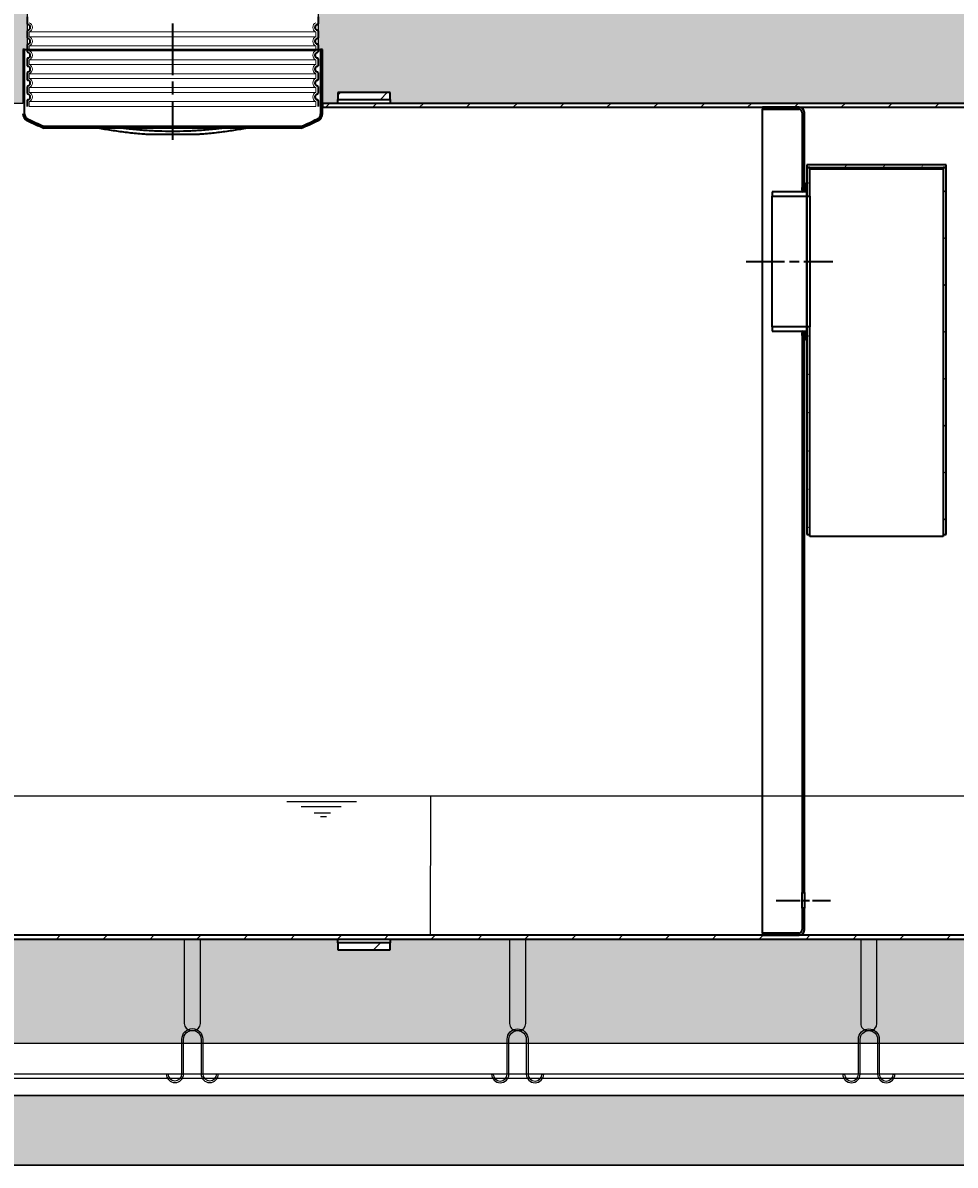
# Model space of a CAD drawing. Units: millimetres. Extents: x 45584 to 117399, y 199542 to 219357.
# Drawn here: x 104217 to 106897, y 213420 to 216704 of the extents above; entities that cross this region are included whole.
import ezdxf

# ---------------------------------------------------------------- set-up
doc = ezdxf.new("R2010")
doc.units = ezdxf.units.MM
doc.linetypes.add('AM_ISO08W050', pattern=[18, 12, -1.5, 3, -1.5])
doc.linetypes.add('DASHED', pattern=[0])
doc.layers.get('DEFPOINTS').update_dxf_attribs({"color": 250})
for name, color, linetype in [('ACO 07', 7, 'Continuous'), ('ACO 251', 251, 'Continuous'), ('ACO DIM', 1, 'Continuous')]:
    doc.layers.add(name, color=color, linetype=linetype)
for name, color, linetype, lineweight in [('Skrytá (ISO)', 1, 'DASHED', 18), ('Viditelná (ISO)', 7, 'Continuous', 35), ('Šrafy (ISO)', 150, 'Continuous', 9)]:
    doc.layers.add(name, color=color, linetype=linetype, lineweight=lineweight)
doc.styles.add('Trebuchet MS', font='trebuc.ttf')
doc.dimstyles.new('$RECOVER_170806143752-1', dxfattribs={"dimtxt": 0.18, "dimasz": 0.18, "dimexe": 0.18, "dimexo": 0.0625, "dimgap": 0.09, "dimtad": 0, "dimtih": 1, "dimtoh": 1, "dimdec": 4, "dimzin": 0, "dimdsep": 46, "dimtxsty": 'Trebuchet MS', "dimcen": 0.09, "dimadec": 0, "dimazin": 0, "dimtfac": 1, "dimtdec": 4, "dimtofl": 0, "dimtmove": 0, "dimatfit": 3, "dimfxl": 1, "dimtolj": 1, "dimtzin": 0, "dimarcsym": 0})
pattern_1 = [(45, (101964.93, 206198.64), (-67.3519, 67.3519), [])]
pattern_2 = [(60, (101964.93, 206198.64), (-82.4889, 47.625), [])]
pattern_3 = [(150, (101964.93, 206198.64), (-47.625, -82.4889), [])]
pattern_4 = [(37.5, (84910.04, 199192.02), (-3.84008, 117.45918), [0, -92.6592, 0, -103.632, 0, -99.06]), (7.5, (84910.04, 199192.02), (107.8856, 172.038), [0, -49.9872, 0, -83.5152, 0, -32.004]), (327.5, (84835.06, 199192.02), (189.83817, 0.34492), [0, -30.48, 0, -109.728, 0, -143.256]), (317.5, (84835.06, 199192.02), (183.25355, 53.503), [0, -15.24, 0, -71.9328, 0, -82.296])]

# ---------------------------------------------------------------- blocks, each defined once
blk = doc.blocks.new('reinforcement')
at = {"layer": 'ACO 07'}
for points in [[(21380.6, 11234.6), (21380.6, 11334.6, -0.414214), (21410.6, 11364.6, -0.414214), (21440.6, 11334.6), (21440.6, 11234.6)], [(21385.6, 11234.6), (21385.6, 11334.6, -0.414214), (21410.6, 11359.6), (21410.6, 11359.6, -0.414214), (21435.6, 11334.6), (21435.6, 11234.6)]]:
    blk.add_lwpolyline(points, format="xyb", dxfattribs=at)
for points in [[(21335.6, 11234.6), (21340.6, 11234.6)], [(21480.6, 11234.6), (21485.6, 11234.6)]]:
    blk.add_lwpolyline(points, dxfattribs=at)
for centre, radius in [((21360.6, 11234.6), 25), ((21360.6, 11234.6), 20), ((21460.6, 11234.6), 25), ((21460.6, 11234.6), 20)]:
    blk.add_arc(centre, radius, 180, 0, dxfattribs=at)
blk = doc.blocks.new('*D241')
at = {"layer": 'ACO DIM', "color": 0, "lineweight": -2, "transparency": 16777216}
for p, q in [((105410.8, 214481.1), (105388.8, 214481.1)), ((105389, 214481), (105389, 214281.3)), ((105389, 214081.3), (105389, 214281)), ((105410.8, 214081.1), (105388.8, 214081.1))]:
    blk.add_line(p, q, dxfattribs=at)
at = {"layer": 'ACO DIM', "color": 0, "transparency": 16777216}
for points in [[(105389, 214481), (105389, 214481), (105389, 214481.1)], [(105389, 214081.3), (105389, 214081.3), (105389, 214081.1)]]:
    blk.add_solid(points, dxfattribs=at)
at = {"layer": 'DEFPOINTS', "color": 0, "transparency": 16777216}
for p in [(105410.9, 214481.1), (105389, 214081.1), (105410.9, 214081.1)]:
    blk.add_point(p, dxfattribs=at)
at = {"layer": 'ACO DIM', "color": 0, "transparency": 16777216, "insert": (105389, 214281.1), "char_height": 0.18, "attachment_point": 5, "style": 'Trebuchet MS'}
blk.add_mtext('\\A1;400 cm', dxfattribs=at)

msp = doc.modelspace()

# ---------------------------------------------------------------- hatches: boundary and pattern name
at = {"layer": 'ACO 07'}
h = msp.add_hatch(dxfattribs=at)
h.set_pattern_fill('AR-SAND', color=256, scale=2.4)
h.set_pattern_definition(pattern_4)
edge = h.paths.add_edge_path()
edge.add_line((109414.26644, 217329.9869), (109414.26644, 217304.9869))
edge.add_line((109414.26644, 217304.9869), (109353.6712, 217304.9869))
edge.add_line((109353.6712, 217304.9869), (109352.60452, 217095.05496))
edge.add_line((109352.60452, 217095.05496), (109441.6712, 216970.55315))
edge.add_line((109441.6712, 216970.55315), (109467.63379, 216965.45962))
edge.add_arc((109466.6712, 216960.55315), 5, -78.90026533, 78.90026533, ccw=False)
edge.add_line((109467.63379, 216955.64668), (109441.6712, 216950.55315))
edge.add_line((109441.6712, 216950.55315), (109441.6712, 216627.14515))
edge.add_line((109441.6712, 216627.14515), (109454.1712, 216627.14515))
edge.add_line((109454.1712, 216627.14515), (109454.1712, 216472.14515))
edge.add_line((109454.1712, 216472.14515), (109550.6712, 216472.14515))
edge.add_line((109550.6712, 216472.14515), (109550.67164, 216486.14515))
edge.add_line((109550.67164, 216486.14515), (109657.13913, 216486.14178))
edge.add_line((109657.13913, 216486.14178), (109662.13745, 216481.14346))
edge.add_line((109662.13745, 216481.14346), (109753.91412, 216481.17349))
edge.add_arc((109753.93683, 216411.78839), 69.38511, 33.1630561, 90.01874811, ccw=False)
edge.add_line((109812.02029, 216449.74368), (109881.46281, 216337.51513))
edge.add_line((109881.46281, 216337.51513), (109943.71665, 216221.14515))
edge.add_line((109943.71665, 216221.14515), (110459.81439, 216221.14515))
edge.add_line((110459.81439, 216221.14515), (110459.81439, 217329.9869))
edge.add_line((110459.81439, 217329.9869), (109414.26644, 217329.9869))
edge = h.paths.add_edge_path()
edge.add_line((108082.16231, 217329.9869), (108082.16231, 217219.9869))
edge.add_line((108082.16231, 217219.9869), (108108.1249, 217214.89337))
edge.add_arc((108107.16231, 217209.9869), 5, -78.90026533, 78.90026533, ccw=False)
edge.add_line((108108.1249, 217205.08044), (108082.16231, 217199.9869))
edge.add_line((108082.16231, 217199.9869), (108082.16231, 216627.14515))
edge.add_line((108082.16231, 216627.14515), (108102.1712, 216627.14515))
edge.add_line((108102.1712, 216627.14515), (108102.1712, 216472.14515))
edge.add_line((108102.1712, 216472.14515), (108232.6712, 216472.14515))
edge.add_line((108232.6712, 216472.14515), (108232.6712, 216503.14515))
edge.add_line((108232.6712, 216503.14515), (108382.6712, 216503.14515))
edge.add_line((108382.6712, 216503.14515), (108382.6712, 216472.14515))
edge.add_line((108382.6712, 216472.14515), (108593.1712, 216472.14515))
edge.add_line((108593.1712, 216472.14515), (108593.1712, 216627.14515))
edge.add_line((108593.1712, 216627.14515), (108605.6712, 216627.14515))
edge.add_line((108605.6712, 216627.14515), (108605.6712, 216950.55315))
edge.add_line((108605.6712, 216950.55315), (108579.70861, 216955.64668))
edge.add_arc((108580.6712, 216960.55315), 5, 101.09973467, 258.90026533, ccw=False)
edge.add_line((108579.70861, 216965.45962), (108605.6712, 216970.55315))
edge.add_line((108605.6712, 216970.55315), (108698.6712, 217100.55315))
edge.add_line((108698.6712, 217100.55315), (108698.6712, 217194.20229))
edge.add_line((108698.6712, 217194.20229), (108693.6712, 217197.698))
edge.add_line((108693.6712, 217197.698), (108693.6712, 217304.9869))
edge.add_line((108693.6712, 217304.9869), (108633.6712, 217304.9869))
edge.add_line((108633.6712, 217304.9869), (108633.07596, 217329.9869))
edge.add_line((108633.07596, 217329.9869), (108082.16231, 217329.9869))
edge = h.paths.add_edge_path()
edge.add_line((105038.26644, 217329.9869), (105037.6712, 217304.9869))
edge.add_line((105037.6712, 217304.9869), (104977.6712, 217304.9869))
edge.add_line((104977.6712, 217304.9869), (104978.11978, 217092.93685))
edge.add_line((104978.11978, 217092.93685), (105065.6712, 216970.55315))
edge.add_line((105065.6712, 216970.55315), (105091.63379, 216965.45962))
edge.add_arc((105090.6712, 216960.55315), 5, -78.90026533, 78.90026533, ccw=False)
edge.add_line((105091.63379, 216955.64668), (105065.6712, 216950.55315))
edge.add_line((105065.6712, 216950.55315), (105065.6712, 216627.14515))
edge.add_line((105065.6712, 216627.14515), (105078.1712, 216627.14515))
edge.add_line((105078.1712, 216627.14515), (105078.1712, 216472.14515))
edge.add_line((105078.1712, 216472.14515), (105122.6712, 216472.14515))
edge.add_line((105122.6712, 216472.14515), (105122.6712, 216503.14515))
edge.add_line((105122.6712, 216503.14515), (105272.6712, 216503.14515))
edge.add_line((105272.6712, 216503.14515), (105272.6712, 216472.14515))
edge.add_line((105272.6712, 216472.14515), (106932.6712, 216472.14515))
edge.add_line((106932.6712, 216472.14515), (106932.6712, 216503.14515))
edge.add_line((106932.6712, 216503.14515), (107082.6712, 216503.14515))
edge.add_line((107082.6712, 216503.14515), (107082.6712, 216472.14515))
edge.add_line((107082.6712, 216472.14515), (107241.1712, 216472.14515))
edge.add_line((107241.1712, 216472.14515), (107241.1712, 216627.14515))
edge.add_line((107241.1712, 216627.14515), (107246.1712, 216627.14515))
edge.add_line((107246.1712, 216627.14515), (107246.1712, 217199.9869))
edge.add_line((107246.1712, 217199.9869), (107220.19972, 217205.08044))
edge.add_arc((107221.16231, 217209.9869), 5, 101.09973467, 258.90026533, ccw=False)
edge.add_line((107220.19972, 217214.89337), (107246.16231, 217219.9869))
edge.add_line((107246.16231, 217219.9869), (107246.16231, 217329.9869))
edge.add_line((107246.16231, 217329.9869), (105038.26644, 217329.9869))
edge = h.paths.add_edge_path()
edge.add_line((102835.348, 216261.14515), (102835.348, 217329.9869))
edge.add_line((102835.348, 217329.9869), (104257.07596, 217329.9869))
edge.add_line((104257.07596, 217329.9869), (104257.07596, 217304.9869))
edge.add_line((104257.07596, 217304.9869), (104317.6712, 217304.9869))
edge.add_line((104317.6712, 217304.9869), (104317.66657, 217093.55743))
edge.add_line((104317.66657, 217093.55743), (104229.6712, 216970.55315))
edge.add_line((104229.6712, 216970.55315), (104203.70861, 216965.45962))
edge.add_line((104203.70861, 216965.45962), (104200.81265, 216963.73302))
edge.add_line((104200.81265, 216963.73302), (104199.6712, 216960.55315))
edge.add_line((104199.6712, 216960.55315), (104201.31527, 216956.8467))
edge.add_line((104201.31527, 216956.8467), (104203.70861, 216955.64668))
edge.add_line((104203.70861, 216955.64668), (104229.6712, 216950.55315))
edge.add_line((104229.6712, 216950.55315), (104229.6712, 216627.14515))
edge.add_line((104229.6712, 216627.14515), (104217.1712, 216627.14515))
edge.add_line((104217.1712, 216627.14515), (104217.1712, 216472.14515))
edge.add_line((104217.1712, 216472.14515), (103747.6712, 216472.14515))
edge.add_line((103747.6712, 216472.14515), (103747.67076, 216486.14515))
edge.add_line((103747.67076, 216486.14515), (103641.20663, 216486.14515))
edge.add_line((103641.20663, 216486.14515), (103636.20494, 216481.14346))
edge.add_line((103636.20494, 216481.14346), (103544.42827, 216481.17349))
edge.add_arc((103544.40557, 216411.78839), 69.38511, 89.98125189, 146.8369439)
edge.add_line((103486.3221, 216449.74368), (103428.18421, 216356.89749))
edge.add_line((103428.18421, 216356.89749), (103374.96844, 216261.14515))
edge.add_line((103374.96844, 216261.14515), (102835.348, 216261.14515))
edge = h.paths.add_edge_path()
edge.add_line((102907.13703, 213620.14515), (102647.6711, 214070.14515))
edge.add_line((102647.6711, 214070.14515), (103510.28115, 214070.14515))
edge.add_arc((103544.27039, 214129.60518), 68.48915, 240.24634926, 270.37757586)
edge.add_line((103544.72172, 214061.11752), (103636.20494, 214061.14683))
edge.add_line((103636.20494, 214061.14683), (103641.20326, 214056.14852))
edge.add_line((103641.20326, 214056.14852), (103747.6712, 214056.14515))
edge.add_line((103747.6712, 214056.14515), (103747.6712, 214070.14515))
edge.add_line((103747.6712, 214070.14515), (105122.6712, 214070.14515))
edge.add_line((105122.6712, 214070.14515), (105122.6712, 214039.14515))
edge.add_line((105122.6712, 214039.14515), (105272.6712, 214039.14515))
edge.add_line((105272.6712, 214039.14515), (105272.6712, 214070.14515))
edge.add_line((105272.6712, 214070.14515), (106932.6712, 214070.14515))
edge.add_line((106932.6712, 214070.14515), (106932.6712, 214039.14515))
edge.add_line((106932.6712, 214039.14515), (107082.6712, 214039.14515))
edge.add_line((107082.6712, 214039.14515), (107082.6712, 214070.14515))
edge.add_line((107082.6712, 214070.14515), (108232.6712, 214070.14515))
edge.add_line((108232.6712, 214070.14515), (108232.6712, 214039.14515))
edge.add_line((108232.6712, 214039.14515), (108382.6712, 214039.14515))
edge.add_line((108382.6712, 214039.14515), (108382.6712, 214070.14515))
edge.add_line((108382.6712, 214070.14515), (109550.6712, 214070.14515))
edge.add_line((109550.6712, 214070.14515), (109550.67164, 214056.14515))
edge.add_line((109550.67164, 214056.14515), (109657.13913, 214056.14852))
edge.add_line((109657.13913, 214056.14852), (109662.13745, 214061.14683))
edge.add_line((109662.13745, 214061.14683), (109753.91412, 214061.1168))
edge.add_arc((109753.93683, 214130.50191), 69.38511, 269.98125189, 299.55523405)
edge.add_line((109788.16189, 214070.14515), (110650.6713, 214070.14515))
edge.add_line((110650.6713, 214070.14515), (110391.20537, 213620.14515))
edge.add_line((110391.20537, 213620.14515), (110161.6712, 213620.14515))
edge.add_line((110161.6712, 213620.14515), (110161.6712, 213770.14515))
edge.add_line((110161.6712, 213770.14515), (103136.6712, 213770.14515))
edge.add_line((103136.6712, 213770.14515), (103136.6712, 213620.14515))
edge.add_line((103136.6712, 213620.14515), (102907.13703, 213620.14515))
h = msp.add_hatch(dxfattribs=at)
h.set_pattern_fill('AR-SAND', color=256, scale=2.4)
h.set_pattern_definition(pattern_4)
edge = h.paths.add_edge_path()
edge.add_line((102835.348, 214070.14515), (102835.348, 215814.14515))
edge.add_line((102835.348, 215814.14515), (103203.20102, 215814.14515))
edge.add_arc((105287.51068, 215272.83573), 2153.45366, 165.44151958, 213.23616303)
edge.add_line((103486.3221, 214092.54662), (103501.90585, 214075.65606))
edge.add_line((103501.90585, 214075.65606), (103512.22685, 214070.14515))
edge.add_line((103512.22685, 214070.14515), (102835.348, 214070.14515))
edge = h.paths.add_edge_path()
edge.add_line((109788.16189, 214070.14515), (110459.81439, 214070.14515))
edge.add_line((110459.81439, 214070.14515), (110459.81439, 215774.14515))
edge.add_line((110459.81439, 215774.14515), (110105.04718, 215774.14515))
edge.add_arc((108010.67007, 215272.77079), 2153.55327, -33.23236082, 13.46271879, ccw=False)
edge.add_arc((109753.93683, 214130.50191), 69.38511, 269.73893145, 326.8369439, ccw=False)
edge.add_line((109753.62067, 214061.11752), (109662.13745, 214061.14683))
edge.add_line((109662.13745, 214061.14683), (109657.13913, 214056.14852))
edge.add_line((109657.13913, 214056.14852), (109627.07929, 214056.14757))
h = msp.add_hatch(color=256, dxfattribs=at)
h.dxf.hatch_style = 1
h.paths.add_polyline_path([(103717.69505, 214056.1461), (103671.18431, 214056.14757), (103671.18431, 214056.14683), (103717.69505, 214056.14683), (103747.6712, 214056.14515), (103747.6712, 214067.14515), (103645.75923, 214067.14683), (103642.76091, 214070.14515), (103510.18051, 214070.14515, 0.1308371599), (103544.72172, 214061.11752), (103636.20494, 214061.14683), (103641.20326, 214056.14852), (103717.69505, 214056.1461), (103717.69505, 214056.14683), (103671.18431, 214056.14683), (103671.18206, 213826.99178, 0.4142164393), (103691.18206, 213806.99159), (103697.6928, 213806.99159, 0.4142106854), (103717.6928, 213826.99139)])
h.paths.add_polyline_path([(104727.69485, 214070.14515), (104681.18411, 214070.14515), (104681.18186, 213827.62496, 0.2794231152), (104691.93012, 213809.89329, -0.1079251409), (104704.43723, 213812.62477, -0.1079251409), (104716.94434, 213809.89329, 0.2794181123), (104727.6926, 213827.62458)])
h.paths.add_polyline_path([(105662.71178, 214069.51196), (105616.20104, 214069.51196), (105616.19879, 213826.99177, 0.2793026926), (105626.93913, 213809.26424, -0.1078415991), (105639.43723, 213811.99159, -0.1080087287), (105651.95335, 213809.25597, 0.2795384621), (105662.70953, 213826.99139)])
h.paths.add_polyline_path([(106672.39527, 214069.51196), (106625.88454, 214069.51196), (106625.88228, 213826.99177, 0.2793652253), (106636.62674, 213809.26209, -0.1078849684), (106649.12951, 213811.99159, -0.107965324), (106661.64095, 213809.25812, 0.2794759854), (106672.39302, 213826.9914)])
h.paths.add_polyline_path([(107682.16814, 214069.51196), (107635.65741, 214069.51196), (107635.65516, 213826.99177, 0.2793850127), (107646.40091, 213809.26142, -0.1078986973), (107658.90517, 213811.99159, -0.1079515891), (107671.41512, 213809.2588, 0.2794562075), (107682.16589, 213826.9914)])
h.paths.add_polyline_path([(108617.16279, 214070.14515), (108570.65205, 214070.14515), (108570.6498, 213827.62496, 0.2794231152), (108581.39806, 213809.89329, -0.1079251409), (108593.90517, 213812.62477, -0.1079251409), (108606.41227, 213809.89329, 0.2794181123), (108617.16053, 213827.62458)])
h.paths.add_polyline_path([(109627.07929, 214056.14757), (109580.56855, 214056.14609), (109580.56643, 213826.99177, 0.2794231152), (109591.31469, 213809.26011, -0.1079251409), (109603.8218, 213811.99159, -0.1079251409), (109616.3289, 213809.26011, 0.2794181123), (109627.07716, 213826.9914)])
at = {"layer": 'ACO 251'}
h = msp.add_hatch(dxfattribs=at)
h.set_pattern_fill('EARTH', color=256, scale=25, angle=45, style=0)
h.set_pattern_definition([(45, (84910.04, 199192.02), (1e-14, 224.5064), [158.75, -158.75]), (45, (84867.95, 199234.11), (1e-14, 224.5064), [158.75, -158.75]), (45, (84825.85, 199276.2), (1e-14, 224.5064), [158.75, -158.75]), (135, (84825.85, 199304.27), (-224.5064, 1e-14), [158.75, -158.75]), (135, (84867.95, 199346.36), (-224.5064, 1e-14), [158.75, -158.75]), (135, (84910.04, 199388.46), (-224.5064, 1e-14), [158.75, -158.75])])
h.paths.add_polyline_path([(111879.54918, 216182.8317), (112108.33857, 216178.53755), (112660.9164, 217129.9869), (113270.82255, 217129.9869), (113270.82255, 217329.9869), (112545.44634, 217329.9869)])
h.paths.add_polyline_path([(101377.93404, 215854.95221), (101611.76627, 215850.56341), (102907.13703, 213620.14515), (110391.20537, 213620.14515), (111634.76384, 215761.35106), (111863.55323, 215757.0569), (110506.33373, 213420.14515), (102792.00867, 213420.14515)])
h.paths.add_polyline_path([(100027.51985, 217129.9869), (100027.51985, 217329.9869), (100752.55436, 217329.9869), (101361.58551, 216281.33409), (101127.75328, 216285.72289), (100637.426, 217129.9869)])
edge = h.paths.add_edge_path(flags=16)
edge.add_line((112545.78804, 217329.9869), (111879.54918, 216182.8317))
at = {"layer": 'Šrafy (ISO)'}
h = msp.add_hatch(dxfattribs=at)
h.set_pattern_fill('ANSI31', color=256, scale=762, angle=15, style=0)
h.set_pattern_definition(pattern_2)
edge = h.paths.add_edge_path()
edge.add_line((104277.6712, 216401.17693), (104277.6712, 216406.59282))
edge.add_ellipse((104649.20593, 217296.43433), major_axis=(-371.53474, -889.84151), ratio=1, start_angle=357.00905267, end_angle=360, ccw=False)
edge.add_ellipse((104239.05731, 216442.41268), major_axis=(-7.3103, -15.2217), ratio=1, start_angle=295.65290416, end_angle=360, ccw=False)
edge.add_line((104222.1712, 216442.41268), (104222.1712, 216627.14515))
edge.add_line((104222.1712, 216627.14515), (104217.1712, 216627.14515))
edge.add_line((104217.1712, 216627.14515), (104217.1712, 216472.14515))
edge.add_line((104217.1712, 216472.14515), (104217.1712, 216461.14515))
edge.add_line((104217.1712, 216461.14515), (104217.1712, 216442.41268))
edge.add_ellipse((104239.05731, 216442.41268), major_axis=(-21.88611, 0), ratio=1, start_angle=0, end_angle=64.34709584)
edge.add_ellipse((104649.20593, 217296.43433), major_axis=(-419.62352, -873.75052), ratio=1, start_angle=0, end_angle=3.11429492)
edge = h.paths.add_edge_path()
edge.add_line((105017.6712, 216406.59282), (105017.6712, 216401.17693))
edge.add_ellipse((104646.13646, 217296.43433), major_axis=(371.53474, -895.2574), ratio=1, start_angle=0, end_angle=3.11429492)
edge.add_ellipse((105056.28509, 216442.41268), major_axis=(9.4749, -19.72886), ratio=1, start_angle=0, end_angle=64.34709584)
edge.add_line((105078.1712, 216442.41268), (105078.1712, 216461.14515))
edge.add_line((105078.1712, 216461.14515), (105078.1712, 216472.14515))
edge.add_line((105078.1712, 216472.14515), (105078.1712, 216627.14515))
edge.add_line((105078.1712, 216627.14515), (105073.1712, 216627.14515))
edge.add_line((105073.1712, 216627.14515), (105073.1712, 216442.41268))
edge.add_ellipse((105056.28509, 216442.41268), major_axis=(16.88611, 0), ratio=1, start_angle=295.65290416, end_angle=360, ccw=False)
edge.add_ellipse((104646.13646, 217296.43433), major_axis=(417.45893, -869.24335), ratio=1, start_angle=357.00905267, end_angle=360, ccw=False)
h = msp.add_hatch(dxfattribs=at)
h.set_pattern_fill('ANSI31', color=256, scale=762, style=0)
h.set_pattern_definition(pattern_1)
h.paths.add_polyline_path([(105122.6712, 214039.14515), (105272.6712, 214039.14515), (105272.6712, 214059.14515), (105122.6712, 214059.14515)])
h.paths.add_polyline_path([(105272.6712, 216503.14515), (105122.6712, 216503.14515), (105122.6712, 216483.14515), (105272.6712, 216483.14515)])
h = msp.add_hatch(dxfattribs=at)
h.set_pattern_fill('ANSI31', color=256, scale=762, style=0)
h.set_pattern_definition(pattern_1)
h.paths.add_polyline_path([(109454.1712, 216472.14515), (109454.1712, 216461.14515), (109650.6712, 216461.14515), (109650.6712, 216472.14515)])
h.paths.add_polyline_path([(104217.1712, 216461.14515), (104217.1712, 216472.14515), (103647.6712, 216472.14515), (103647.6712, 216461.14515), (103792.6712, 216461.14515), (103797.6712, 216461.14515)])
h.paths.add_polyline_path([(108102.1712, 216472.14515), (108102.1712, 216461.14515), (108593.1712, 216461.14515), (108593.1712, 216472.14515)])
h.paths.add_polyline_path([(107241.1712, 216461.14515), (107241.1712, 216472.14515), (105078.1712, 216472.14515), (105078.1712, 216461.14515), (106343.6712, 216461.14515), (106448.6712, 216461.14515)])
h.paths.add_polyline_path([(103647.6712, 214070.14515), (109650.6712, 214070.14515), (109650.6712, 214081.14515), (107794.6712, 214081.14515), (107788.6712, 214081.14515), (106448.6712, 214081.14515), (106343.6712, 214081.14515), (103647.6712, 214081.14515)])
h = msp.add_hatch(dxfattribs=at)
h.set_pattern_fill('ANSI31', color=256, scale=762, angle=75, style=0)
h.set_pattern_definition([(120, (101964.93, 206198.64), (-82.4889, -47.625), [])])
edge = h.paths.add_edge_path()
edge.add_line((106463.6712, 214158.64515), (106457.6712, 214158.64515))
edge.add_line((106457.6712, 214158.64515), (106457.6712, 214097.14515))
edge.add_ellipse((106447.6712, 214097.14515), major_axis=(10, 0), ratio=1, start_angle=270, end_angle=360, ccw=False)
edge.add_line((106447.6712, 214087.14515), (106343.6712, 214087.14515))
edge.add_line((106343.6712, 214087.14515), (106343.6712, 214081.14515))
edge.add_line((106343.6712, 214081.14515), (106448.6712, 214081.14515))
edge.add_ellipse((106448.6712, 214096.14515), major_axis=(0, -15), ratio=1, start_angle=0, end_angle=90)
edge.add_line((106463.6712, 214096.14515), (106463.6712, 214158.64515))
edge = h.paths.add_edge_path()
edge.add_line((106457.6712, 216230.64515), (106463.6712, 216230.64515))
edge.add_line((106463.6712, 216230.64515), (106463.6712, 216242.64515))
edge.add_line((106463.6712, 216242.64515), (106463.6712, 216446.14515))
edge.add_ellipse((106448.6712, 216446.14515), major_axis=(15, 0), ratio=1, start_angle=0, end_angle=90)
edge.add_line((106448.6712, 216461.14515), (106343.6712, 216461.14515))
edge.add_line((106343.6712, 216461.14515), (106343.6712, 216455.14515))
edge.add_line((106343.6712, 216455.14515), (106447.6712, 216455.14515))
edge.add_ellipse((106447.6712, 216445.14515), major_axis=(0, 10), ratio=1, start_angle=270, end_angle=360, ccw=False)
edge.add_line((106457.6712, 216445.14515), (106457.6712, 216230.64515))
h.paths.add_polyline_path([(106463.6712, 215804.64515), (106457.6712, 215804.64515), (106457.6712, 214203.64515), (106463.6712, 214203.64515), (106463.6712, 215792.64515)])
h = msp.add_hatch(dxfattribs=at)
h.set_pattern_fill('ANSI31', color=256, scale=762, angle=15, style=0)
h.set_pattern_definition(pattern_2)
h.paths.add_polyline_path([(106470.9425, 216295.64515), (106470.9425, 216287.64515), (106478.9425, 216287.64515), (106862.9425, 216287.64515), (106870.9425, 216287.64515), (106870.9425, 216295.64515)])
h = msp.add_hatch(dxfattribs=at)
h.set_pattern_fill('ANSI31', color=256, scale=762, angle=105, style=0)
h.set_pattern_definition(pattern_3)
h.paths.add_polyline_path([(106478.9425, 216287.64515), (106470.9425, 216287.64515), (106470.9425, 216217.64515), (106470.9425, 216205.34515), (106478.9425, 216205.34515)])
h.paths.add_polyline_path([(106470.9425, 215232.64515), (106478.9425, 215232.64515), (106478.9425, 215829.94515), (106470.9425, 215829.94515), (106470.9425, 215817.64515)])
h = msp.add_hatch(dxfattribs=at)
h.set_pattern_fill('ANSI31', color=256, scale=762, style=0)
h.set_pattern_definition(pattern_1)
h.paths.add_polyline_path([(106862.9425, 215232.64515), (106870.9425, 215232.64515), (106870.9425, 216287.64515), (106862.9425, 216287.64515)])
h = msp.add_hatch(dxfattribs=at)
h.set_pattern_fill('ANSI31', color=256, scale=762, angle=90, style=0)
h.set_pattern_definition([(135, (101964.93, 206198.64), (-67.3519, -67.3519), [])])
h.paths.add_polyline_path([(106470.9425, 216217.64515), (106457.48915, 216217.64515), (106456.53628, 216217.64515), (106370.9425, 216217.64515), (106370.9425, 216205.34515), (106470.9425, 216205.34515)])
h.paths.add_polyline_path([(106370.9425, 215817.64515), (106456.53628, 215817.64515), (106457.48915, 215817.64515), (106470.9425, 215817.64515), (106470.9425, 215829.94515), (106370.9425, 215829.94515)])
h = msp.add_hatch(dxfattribs=at)
h.set_pattern_fill('ANSI31', color=256, scale=762, angle=105, style=0)
h.set_pattern_definition(pattern_3)
h.paths.add_polyline_path([(106460.6712, 215813.64515), (106463.6712, 215813.64515), (106463.6712, 215804.64515), (106463.6712, 215792.64515), (106466.87674, 215792.64515), (106470.9425, 215815.7032), (106459.80685, 215815.7032), (106457.48915, 215817.64515), (106456.29566, 215818.64515), (106456.53628, 215817.64515), (106458.9425, 215807.64515), (106460.6712, 215807.64515)])
h.paths.add_polyline_path([(106463.6712, 216221.64515), (106460.6712, 216221.64515), (106460.6712, 216227.64515), (106458.9425, 216227.64515), (106456.53628, 216217.64515), (106456.29566, 216216.64515), (106457.48915, 216217.64515), (106459.80685, 216219.5871), (106470.9425, 216219.5871), (106466.87674, 216242.64515), (106463.6712, 216242.64515), (106463.6712, 216230.64515)])

# ---------------------------------------------------------------- linework, layer by layer
at = {"layer": 'ACO 07'}
for p, q in [((110002.96757, 214481.14515), (103295.37483, 214481.14515)), ((104975.64646, 214465.33747), (105175.82456, 214465.33747)), ((105017.0241, 214450.80566), (105132.21037, 214450.80566)), ((105055.0468, 214432.9204), (105102.01593, 214432.9204)), ((105072.78793, 214422.32769), (105090.49327, 214422.32769)), ((102647.6711, 214070.14515), (110650.6713, 214070.14515)), ((110391.20537, 213620.14515), (102907.13703, 213620.14515)), ((102792.00867, 213420.14515), (110506.33373, 213420.14515))]:
    msp.add_line(p, q, dxfattribs=at)
for points in [[(105038.26644, 217329.9869), (105037.6712, 217304.9869), (104977.6712, 217304.9869), (104978.11978, 217092.93685), (105065.6712, 216970.55315), (105091.63379, 216965.45962, -0.8228756555), (105091.63379, 216955.64668), (105065.6712, 216950.55315), (105065.6712, 216627.14515), (105078.1712, 216627.14515), (105078.1712, 216472.14515), (105122.6712, 216472.14515), (105122.6712, 216503.14515), (105272.6712, 216503.14515), (105272.6712, 216472.14515), (106932.6712, 216472.14515)], [(104229.6712, 216950.55315), (104229.6712, 216627.14515), (104217.1712, 216627.14515), (104217.1712, 216472.14515), (103747.6712, 216472.14515), (103747.67076, 216486.14515), (103641.20663, 216486.14515), (103636.20494, 216481.14346), (103544.42827, 216481.17349, 0.2532974782), (103486.3221, 216449.74368), (103428.18421, 216356.89749), (103374.96844, 216261.14515), (102983.54205, 216261.14515)], [(102907.13703, 213620.14515), (102647.6711, 214070.14515), (103510.28115, 214070.14515, 0.1322350499), (103544.72172, 214061.11752), (103636.20494, 214061.14683), (103641.20326, 214056.14852), (103747.6712, 214056.14515), (103747.6712, 214070.14515), (105122.6712, 214070.14515), (105122.6712, 214039.14515), (105272.6712, 214039.14515), (105272.6712, 214070.14515), (106932.6712, 214070.14515)]]:
    msp.add_lwpolyline(points, format="xyb", dxfattribs=at)
for points in [[(101377.93404, 215854.95221), (101611.76627, 215850.56341), (102907.13703, 213620.14515), (110391.20537, 213620.14515), (111634.76384, 215761.35106), (111863.55323, 215757.0569), (110506.33373, 213420.14515), (102792.00867, 213420.14515), (101377.93404, 215854.95221)], [(110161.6712, 213770.14515), (103136.6712, 213770.14515), (103136.6712, 213620.14515), (102907.13703, 213620.14515)]]:
    msp.add_lwpolyline(points, dxfattribs=at)
for points in [[(104701.18186, 213807.62477), (104707.6926, 213807.62477, 0.4142106854), (104727.6926, 213827.62457), (104727.69485, 214070.14515), (104681.18411, 214070.14515), (104681.18186, 213827.62497, 0.4142164393)], [(105636.19879, 213806.99158), (105642.70953, 213806.99158, 0.4142106854), (105662.70953, 213826.99138), (105662.71178, 214069.51196), (105616.20104, 214069.51196), (105616.19879, 213826.99178, 0.4142164393)], [(106645.88228, 213806.99158), (106652.39302, 213806.99158, 0.4142106854), (106672.39302, 213826.99139), (106672.39527, 214069.51196), (106625.88454, 214069.51196), (106625.88228, 213826.99178, 0.4142164393)], [(103199.63384, 213670.14515), (110098.62519, 213670.14515, 0.4142135624), (110103.62519, 213675.14515), (110103.62519, 213676.9834, 0.4142135624), (110098.62519, 213681.9834), (103199.63384, 213681.9834, 0.4142135624), (103194.63384, 213676.9834), (103194.63384, 213675.14515, 0.4142135624)]]:
    msp.add_lwpolyline(points, format="xyb", close=True, dxfattribs=at)
msp.add_lwpolyline([(103136.6712, 213620.14515), (110161.6712, 213620.14515), (110161.6712, 213770.14515), (103136.6712, 213770.14515)], close=True, dxfattribs=at)
at = {"layer": 'Skrytá (ISO)', "ltscale": 13.039331}
for p, q in [((105059.6712, 216677.47645), (104235.6712, 216677.47645)), ((104235.6712, 216663.62984), (105059.6712, 216663.62984)), ((105059.6712, 216637.47645), (104235.6712, 216637.47645)), ((104235.6712, 216623.62984), (105059.6712, 216623.62984)), ((105059.6712, 216597.47645), (104235.6712, 216597.47645)), ((104235.6712, 216583.62984), (105059.6712, 216583.62984)), ((105059.6712, 216557.47645), (104235.6712, 216557.47645)), ((104235.6712, 216543.62984), (105059.6712, 216543.62984)), ((105059.6712, 216517.47645), (104235.6712, 216517.47645)), ((104235.6712, 216503.62984), (105059.6712, 216503.62984)), ((105059.6712, 216477.47645), (104235.6712, 216477.47645)), ((104235.6712, 216463.62984), (105059.6712, 216463.62984))]:
    msp.add_line(p, q, dxfattribs=at)
at = {"layer": 'Skrytá (ISO)', "ltscale": 2.635983}
for p, q in [((104235.6712, 216677.47645), (104235.6712, 216663.62984)), ((105059.6712, 216677.47645), (105059.6712, 216663.62984)), ((104235.6712, 216637.47645), (104235.6712, 216623.62984)), ((105059.6712, 216637.47645), (105059.6712, 216623.62984)), ((104235.6712, 216597.47645), (104235.6712, 216583.62984)), ((105059.6712, 216597.47645), (105059.6712, 216583.62984)), ((104235.6712, 216557.47645), (104235.6712, 216543.62984)), ((105059.6712, 216557.47645), (105059.6712, 216543.62984)), ((104235.6712, 216517.47645), (104235.6712, 216503.62984)), ((105059.6712, 216517.47645), (105059.6712, 216503.62984)), ((104235.6712, 216477.47645), (104235.6712, 216463.62984)), ((105059.6712, 216477.47645), (105059.6712, 216463.62984))]:
    msp.add_line(p, q, dxfattribs=at)
at = {"layer": 'Skrytá (ISO)', "ltscale": 6.426379}
for centre, start, end in [((104230.6712, 216690.55315), 290.92483242, 69.07516758), ((105064.6712, 216690.55315), 110.92483242, 249.07516758), ((104230.6712, 216650.55315), 290.92483242, 69.07516758), ((105064.6712, 216650.55315), 110.92483242, 249.07516758), ((104230.6712, 216610.55315), 290.92483242, 69.07516758), ((105064.6712, 216610.55315), 110.92483242, 249.07516758), ((104230.6712, 216570.55315), 290.92483242, 69.07516758), ((105064.6712, 216570.55315), 110.92483242, 249.07516758), ((104230.6712, 216530.55315), 290.92483242, 69.07516758), ((105064.6712, 216530.55315), 110.92483242, 249.07516758), ((104230.6712, 216490.55315), 290.92483242, 69.07516758), ((105064.6712, 216490.55315), 110.92483242, 249.07516758)]:
    msp.add_arc(centre, 14, start, end, dxfattribs=at)
at = {"layer": 'Viditelná (ISO)'}
for p, q in [((104229.6712, 216720.60327), (104229.6712, 216700.50302)), ((105065.6712, 216720.60327), (105065.6712, 216700.50302)), ((104229.6712, 216680.60327), (104229.6712, 216660.50302)), ((105065.6712, 216680.60327), (105065.6712, 216660.50302)), ((104222.1712, 216627.14515), (104217.1712, 216627.14515)), ((104222.1712, 216442.41268), (104222.1712, 216627.14515)), ((104222.1712, 216627.14515), (105073.1712, 216627.14515)), ((104229.6712, 216640.60327), (104229.6712, 216620.50302)), ((105065.6712, 216640.60327), (105065.6712, 216620.50302)), ((105078.1712, 216627.14515), (105073.1712, 216627.14515)), ((105073.1712, 216627.14515), (105073.1712, 216442.41268)), ((105078.1712, 216442.41268), (105078.1712, 216627.14515)), ((104229.6712, 216600.60327), (104229.6712, 216580.50302)), ((105065.6712, 216600.60327), (105065.6712, 216580.50302)), ((104229.6712, 216560.60327), (104229.6712, 216540.50302)), ((105065.6712, 216560.60327), (105065.6712, 216540.50302)), ((104229.6712, 216520.60327), (104229.6712, 216500.50302)), ((105065.6712, 216520.60327), (105065.6712, 216500.50302)), ((104229.6712, 216480.60327), (104229.6712, 216463.62984)), ((105065.6712, 216480.60327), (105065.6712, 216463.62984)), ((105272.6712, 216503.14515), (105122.6712, 216503.14515)), ((105122.6712, 216503.14515), (105122.6712, 216483.14515)), ((105122.6712, 216483.14515), (105272.6712, 216483.14515)), ((105122.6712, 216472.14515), (105122.6712, 216483.14515)), ((105272.6712, 216483.14515), (105272.6712, 216503.14515)), ((105272.6712, 216483.14515), (105272.6712, 216472.14515)), ((107241.1712, 216472.14515), (105078.1712, 216472.14515)), ((105078.1712, 216472.14515), (105078.1712, 216461.14515)), ((105078.1712, 216461.14515), (107241.1712, 216461.14515)), ((106448.6712, 216461.14515), (106343.6712, 216461.14515)), ((106343.6712, 216461.14515), (106343.6712, 216455.14515)), ((106343.6712, 216455.14515), (106447.6712, 216455.14515)), ((106343.6712, 214087.14515), (106343.6712, 216455.14515)), ((106457.6712, 216445.14515), (106457.6712, 216230.64515)), ((106463.6712, 216230.64515), (106463.6712, 216446.14515)), ((104277.6712, 216401.17693), (104277.6712, 216406.59282)), ((104277.6712, 216406.59282), (105017.6712, 216406.59282)), ((105017.6712, 216401.17693), (104277.6712, 216401.17693)), ((104723.65968, 216383.14515), (104571.68271, 216383.14515)), ((105017.6712, 216406.59282), (105017.6712, 216401.17693)), ((106470.9425, 216295.64515), (106470.9425, 216287.64515)), ((106870.9425, 216295.64515), (106470.9425, 216295.64515)), ((106478.9425, 216287.64515), (106470.9425, 216287.64515)), ((106470.9425, 216287.64515), (106470.9425, 216205.34515)), ((106470.9425, 216287.64515), (106870.9425, 216287.64515)), ((106478.9425, 216205.34515), (106478.9425, 216287.64515)), ((106478.9425, 216283.69024), (106862.9425, 216283.69024)), ((106870.9425, 216287.64515), (106862.9425, 216287.64515)), ((106862.9425, 216287.64515), (106862.9425, 215232.64515)), ((106870.9425, 216287.64515), (106870.9425, 216295.64515)), ((106870.9425, 215232.64515), (106870.9425, 216287.64515)), ((106470.9425, 216217.64515), (106370.9425, 216217.64515)), ((106370.9425, 216217.64515), (106370.9425, 216205.34515)), ((106458.9425, 216227.64515), (106456.29566, 216216.64515)), ((106456.29566, 216216.64515), (106459.80685, 216219.5871)), ((106457.6712, 216230.64515), (106463.6712, 216230.64515)), ((106457.6712, 216222.36174), (106457.6712, 216230.64515)), ((106460.6712, 216227.64515), (106458.9425, 216227.64515)), ((106459.80685, 216219.5871), (106470.9425, 216219.5871)), ((106459.80685, 216219.5871), (106459.80685, 216217.64515)), ((106460.6712, 216221.64515), (106460.6712, 216227.64515)), ((106463.6712, 216221.64515), (106460.6712, 216221.64515)), ((106466.87674, 216242.64515), (106463.6712, 216242.64515)), ((106463.6712, 216242.64515), (106463.6712, 216221.64515)), ((106470.9425, 216219.5871), (106466.87674, 216242.64515)), ((106470.9425, 216205.34515), (106470.9425, 216217.64515)), ((106370.9425, 216205.34515), (106470.9425, 216205.34515)), ((106370.9425, 215829.94515), (106370.9425, 216205.34515)), ((106470.9425, 216205.34515), (106478.9425, 216205.34515)), ((106470.9425, 215829.94515), (106470.9425, 216205.34515)), ((106470.9425, 216205.34515), (106470.9425, 215829.94515)), ((106478.9425, 216205.34515), (106478.9425, 215829.94515)), ((106470.9425, 215829.94515), (106370.9425, 215829.94515)), ((106370.9425, 215829.94515), (106370.9425, 215817.64515)), ((106478.9425, 215829.94515), (106470.9425, 215829.94515)), ((106470.9425, 215829.94515), (106470.9425, 215232.64515)), ((106470.9425, 215817.64515), (106470.9425, 215829.94515)), ((106478.9425, 215232.64515), (106478.9425, 215829.94515)), ((106370.9425, 215817.64515), (106470.9425, 215817.64515)), ((106459.80685, 215815.7032), (106456.29566, 215818.64515)), ((106456.29566, 215818.64515), (106458.9425, 215807.64515)), ((106457.6712, 215804.64515), (106457.6712, 215812.92855)), ((106463.6712, 215804.64515), (106457.6712, 215804.64515)), ((106457.6712, 215804.64515), (106457.6712, 214203.64515)), ((106458.9425, 215807.64515), (106460.6712, 215807.64515)), ((106459.80685, 215817.64515), (106459.80685, 215815.7032)), ((106470.9425, 215815.7032), (106459.80685, 215815.7032)), ((106460.6712, 215813.64515), (106463.6712, 215813.64515)), ((106460.6712, 215807.64515), (106460.6712, 215813.64515)), ((106463.6712, 215813.64515), (106463.6712, 215792.64515)), ((106463.6712, 214203.64515), (106463.6712, 215804.64515)), ((106463.6712, 215792.64515), (106466.87674, 215792.64515)), ((106466.87674, 215792.64515), (106470.9425, 215815.7032)), ((106470.9425, 215232.64515), (106478.9425, 215232.64515)), ((106478.9425, 215227.54492), (106478.9425, 215232.64515)), ((106862.9425, 215232.64515), (106870.9425, 215232.64515)), ((106862.9425, 215232.64515), (106862.9425, 215227.54492)), ((106862.9425, 215227.54492), (106478.9425, 215227.54492)), ((106457.6712, 214203.64515), (106463.6712, 214203.64515)), ((106457.6712, 214158.64515), (106457.6712, 214203.64515)), ((106463.6712, 214203.64515), (106463.6712, 214158.64515)), ((106463.6712, 214158.64515), (106457.6712, 214158.64515)), ((106457.6712, 214158.64515), (106457.6712, 214097.14515)), ((106463.6712, 214096.14515), (106463.6712, 214158.64515)), ((106447.6712, 214087.14515), (106343.6712, 214087.14515)), ((106343.6712, 214087.14515), (106343.6712, 214081.14515)), ((109650.6712, 214081.14515), (103647.6712, 214081.14515)), ((103647.6712, 214070.14515), (109650.6712, 214070.14515)), ((105122.6712, 214059.14515), (105122.6712, 214070.14515)), ((105272.6712, 214059.14515), (105122.6712, 214059.14515)), ((105122.6712, 214059.14515), (105122.6712, 214039.14515)), ((105272.6712, 214070.14515), (105272.6712, 214059.14515)), ((105272.6712, 214039.14515), (105272.6712, 214059.14515)), ((106343.6712, 214081.14515), (106448.6712, 214081.14515)), ((105122.6712, 214039.14515), (105272.6712, 214039.14515))]:
    msp.add_line(p, q, dxfattribs=at)
at = {"layer": 'Viditelná (ISO)', "linetype": 'AM_ISO08W050', "ltscale": 12.398474}
msp.add_line((104647.6712, 216702.14515), (104647.6712, 216367.41268), dxfattribs=at)
at = {"layer": 'Viditelná (ISO)', "linetype": 'AM_ISO08W050', "ltscale": 9.259962}
msp.add_line((106295.9425, 216017.64515), (106545.9425, 216017.64515), dxfattribs=at)
at = {"layer": 'Viditelná (ISO)', "linetype": 'AM_ISO08W050', "ltscale": 5.778179}
msp.add_line((106382.6712, 214181.14515), (106538.6712, 214181.14515), dxfattribs=at)
at = {"layer": 'Viditelná (ISO)'}
for centre, radius, start, end in [((104231.6712, 216700.50302), 2, 180, 264.26082952), ((104231.6712, 216680.60327), 2, 95.73917048, 180), ((104230.6712, 216690.55315), 8, 275.73917048, 84.26082952), ((105064.6712, 216690.55315), 8, 95.73917048, 264.26082952), ((105063.6712, 216700.50302), 2, 275.73917048, 0), ((105063.6712, 216680.60327), 2, 0, 84.26082952), ((104231.6712, 216660.50302), 2, 180, 264.26082952), ((104230.6712, 216650.55315), 8, 275.73917048, 84.26082952), ((105064.6712, 216650.55315), 8, 95.73917048, 264.26082952), ((105063.6712, 216660.50302), 2, 275.73917048, 0), ((104231.6712, 216640.60327), 2, 95.73917048, 180), ((104231.6712, 216620.50302), 2, 180, 264.26082952), ((104230.6712, 216610.55315), 8, 275.73917048, 84.26082952), ((105064.6712, 216610.55315), 8, 95.73917048, 264.26082952), ((105063.6712, 216640.60327), 2, 0, 84.26082952), ((105063.6712, 216620.50302), 2, 275.73917048, 0), ((104231.6712, 216600.60327), 2, 95.73917048, 180), ((104231.6712, 216580.50302), 2, 180, 264.26082952), ((105063.6712, 216600.60327), 2, 0, 84.26082952), ((105063.6712, 216580.50302), 2, 275.73917048, 0), ((104231.6712, 216560.60327), 2, 95.73917048, 180), ((104230.6712, 216570.55315), 8, 275.73917048, 84.26082952), ((105064.6712, 216570.55315), 8, 95.73917048, 264.26082952), ((105063.6712, 216560.60327), 2, 0, 84.26082952), ((104231.6712, 216540.50302), 2, 180, 264.26082952), ((104231.6712, 216520.60327), 2, 95.73917048, 180), ((104230.6712, 216530.55315), 8, 275.73917048, 84.26082952), ((105064.6712, 216530.55315), 8, 95.73917048, 264.26082952), ((105063.6712, 216540.50302), 2, 275.73917048, 0), ((105063.6712, 216520.60327), 2, 0, 84.26082952), ((104231.6712, 216500.50302), 2, 180, 264.26082952), ((104231.6712, 216480.60327), 2, 95.73917048, 180), ((104230.6712, 216490.55315), 8, 275.73917048, 84.26082952), ((105064.6712, 216490.55315), 8, 95.73917048, 264.26082952), ((105063.6712, 216500.50302), 2, 275.73917048, 0), ((105063.6712, 216480.60327), 2, 0, 84.26082952), ((106447.6712, 216445.14515), 10, 0, 90), ((106448.6712, 216446.14515), 15, 0, 90), ((104239.05731, 216442.41268), 21.88611, 180, 244.34709584), ((104239.05731, 216442.41268), 16.88611, 180, 244.34709584), ((104649.20593, 217296.43433), 969.2904, 244.34709584, 247.46139076), ((104649.20593, 217296.43433), 964.2904, 244.34709584, 247.33804317), ((104646.13646, 217296.43433), 964.2904, 292.66195683, 295.65290416), ((104646.13646, 217296.43433), 969.2904, 292.53860924, 295.65290416), ((105056.28509, 216442.41268), 16.88611, 295.65290416, 0), ((105056.28509, 216442.41268), 21.88611, 295.65290416, 0), ((106447.6712, 214097.14515), 10, 270, 0), ((106448.6712, 214096.14515), 15, 270, 0)]:
    msp.add_arc(centre, radius, start, end, dxfattribs=at)
for points, knots in [([(104571.68271, 216383.14515), (104569.22135, 216383.31335), (104566.76106, 216383.48961), (104550.34623, 216384.71967), (104536.44638, 216386.02402), (104509.01144, 216389.09437), (104495.47629, 216390.86013), (104469.00271, 216394.76465), (104456.05157, 216396.90499), (104439.86869, 216399.83419), (104436.27938, 216400.5008), (104432.72466, 216401.17698)], [7.4703979022, 7.4703979022, 7.4703979022, 7.4703979022, 8.1919272151, 8.1919272151, 12.2878908227, 12.2878908227, 16.3838544303, 16.3838544303, 20.4798180378, 20.4798180378, 21.6607966185, 21.6607966185, 21.6607966185, 21.6607966185]), ([(104506.60017, 216401.17713), (104511.94785, 216400.50949), (104517.33097, 216399.8747), (104536.45965, 216397.7564), (104550.35888, 216396.46589), (104578.26945, 216394.39653), (104592.28256, 216393.61771), (104620.15823, 216392.58784), (104634.02079, 216392.33681), (104647.6712, 216392.33681)], [248.1041477513, 248.1041477513, 248.1041477513, 248.1041477513, 249.7196684994, 249.7196684994, 253.8147897818, 253.8147897818, 257.9099110642, 257.9099110642, 262.0050323466, 262.0050323466, 262.0050323466, 262.0050323466]), ([(104647.6712, 216392.33681), (104661.3216, 216392.33681), (104675.18416, 216392.58784), (104703.05983, 216393.61771), (104717.07295, 216394.39653), (104744.98352, 216396.46589), (104758.88274, 216397.7564), (104778.01142, 216399.8747), (104783.39454, 216400.50949), (104788.74222, 216401.17713)], [0, 0, 0, 0, 4.0951212824, 4.0951212824, 8.1902425648, 8.1902425648, 12.2853638473, 12.2853638473, 13.9008845953, 13.9008845953, 13.9008845953, 13.9008845953]), ([(104862.61773, 216401.17698), (104859.06302, 216400.5008), (104855.47371, 216399.83419), (104839.29083, 216396.90499), (104826.33969, 216394.76465), (104799.86611, 216390.86013), (104786.33096, 216389.09437), (104758.89601, 216386.02402), (104744.99617, 216384.71967), (104728.58134, 216383.48961), (104726.12105, 216383.31335), (104723.65968, 216383.14515)], [240.3948141266, 240.3948141266, 240.3948141266, 240.3948141266, 241.5757927073, 241.5757927073, 245.6717563149, 245.6717563149, 249.7677199225, 249.7677199225, 253.86368353, 253.86368353, 254.585212843, 254.585212843, 254.585212843, 254.585212843])]:
    msp.add_open_spline(points, degree=3, knots=knots, dxfattribs=at)

# ---------------------------------------------------------------- block references
at = {"layer": 'ACO 07'}
for p in [(83293.81576, 202448.02602), (84228.81576, 202447.39284), (85238.50805, 202447.39284)]:
    msp.add_blockref('reinforcement', p, dxfattribs=at)

# ---------------------------------------------------------------- dimensions: what is measured, and where the dimension line sits
at = {"layer": 'ACO DIM'}
dim = msp.add_aligned_dim(p1=(105410.86002, 214481.14515), p2=(105410.86002, 214081.14515), distance=-21.87729, text='<> cm', dimstyle='$RECOVER_170806143752-1', override={"dimdec": 0}, dxfattribs=at)
dim.commit()
dim.dimension.update_dxf_attribs({"geometry": '*D241', "text_midpoint": (105388.98273, 214281.14515)})

doc.saveas('drawing.dxf')
